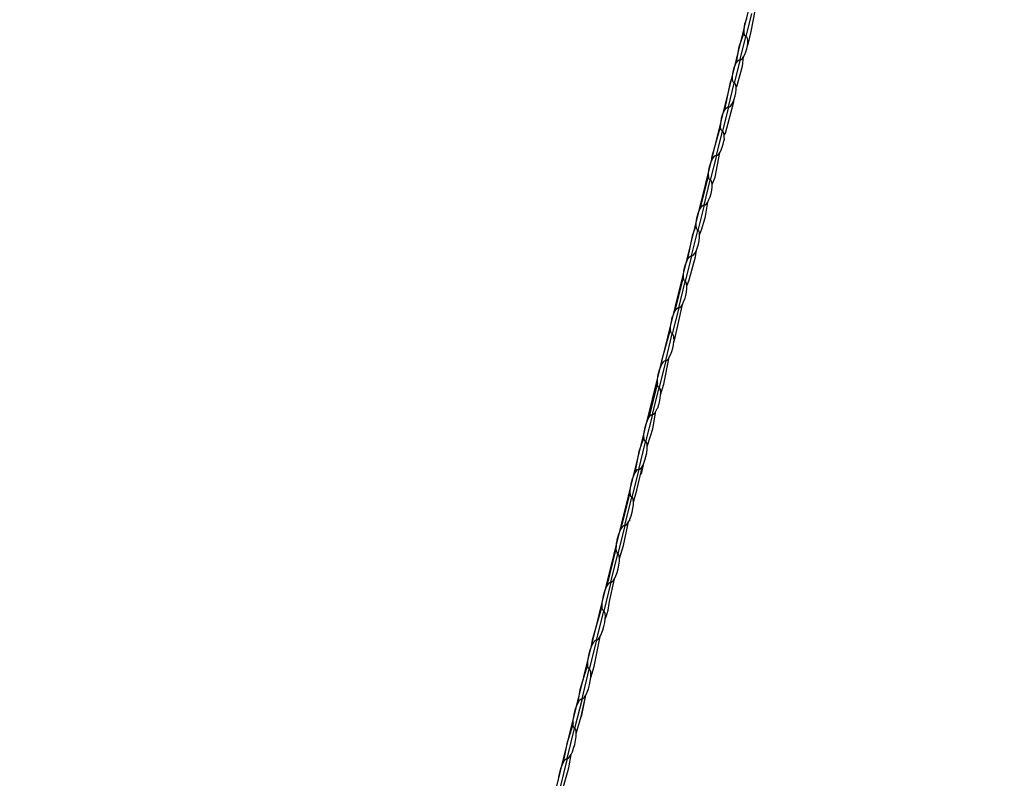
# Model space of a CAD drawing. Units: inches. Extents: x 21.7 to 57.7, y -1 to 60.6.
# Drawn here: x 28.8 to 31.1, y 6 to 7.8 of the extents above; entities that cross this region are included whole.
import ezdxf

# ---------------------------------------------------------------- set-up
doc = ezdxf.new("R2010")
doc.units = ezdxf.units.IN
doc.header["$MEASUREMENT"] = 0
doc.styles.get("Standard").update_dxf_attribs({"font": 'Arial.ttf'})
doc.dimstyles.new('Fractional', dxfattribs={"dimtxt": 0.18, "dimasz": 0.18, "dimexe": 0.18, "dimexo": 0.0625, "dimgap": 0.09, "dimtad": 0, "dimtih": 1, "dimtoh": 1, "dimdec": 4, "dimzin": 0, "dimdsep": 46, "dimlunit": 5, "dimtxsty": 'Standard', "dimcen": 0.09, "dimadec": 0, "dimazin": 0, "dimtfac": 1, "dimtdec": 4, "dimtofl": 0, "dimtmove": 0, "dimatfit": 3, "dimfxl": 1, "dimtolj": 1, "dimtzin": 0, "dimarcsym": 0})

# ---------------------------------------------------------------- blocks, each defined once
blk = doc.blocks.new('*D11')
at = {"color": 0, "lineweight": -2, "transparency": 16777216}
blk.add_line((30.9257, 9.499), (29.2419, 2.6947), dxfattribs=at)
for start, end in [(46.0368, 70.2379), (5.8747, 30.8695)]:
    blk.add_arc((28.8623, 1.1609), 1.7601, start, end, dxfattribs=at)
at = {"color": 0, "transparency": 16777216}
for points in [[(29.4487, 2.7886), (29.4661, 2.8461), (29.2851, 2.8695)], [(30.6431, 1.3426), (30.5831, 1.3396), (30.6223, 1.1613)]]:
    blk.add_solid(points, dxfattribs=at)
at = {"layer": 'Defpoints', "color": 0, "transparency": 16777216}
for p in [(30.9408, 9.5597), (30.9414, 9.5623), (30.4525, 1.9152), (28.8703, 1.161), (46.3838, 1.1648)]:
    blk.add_point(p, dxfattribs=at)
at = {"color": 0, "transparency": 16777216, "insert": (30.2482, 2.2459), "char_height": 0.18, "attachment_point": 5}
blk.add_mtext('\\A1;76°', dxfattribs=at)
blk = doc.blocks.new('*D12')
at = {"color": 0, "lineweight": -2, "transparency": 16777216}
for p, q in [((30.9003, 9.5633), (27.1254, 9.5633)), ((27.3054, 9.3833), (27.3054, 5.6832)), ((27.3054, 1.3722), (27.3054, 5.0724)), ((28.8265, 1.1922), (27.1254, 1.1922))]:
    blk.add_line(p, q, dxfattribs=at)
at = {"color": 0, "transparency": 16777216}
for points in [[(27.2754, 9.3833), (27.3354, 9.3833), (27.3054, 9.5633)], [(27.2754, 1.3722), (27.3354, 1.3722), (27.3054, 1.1922)]]:
    blk.add_solid(points, dxfattribs=at)
at = {"layer": 'Defpoints', "color": 0, "transparency": 16777216}
for p in [(30.9628, 9.5633), (27.3054, 1.1922), (28.889, 1.1922)]:
    blk.add_point(p, dxfattribs=at)
at = {"color": 0, "transparency": 16777216, "insert": (27.3054, 5.3778), "char_height": 0.18, "attachment_point": 5}
blk.add_mtext('\\A1;8{\\H1x;\\S3/8;}', dxfattribs=at)

msp = doc.modelspace()

# ---------------------------------------------------------------- linework, layer by layer
for p, q in [((30.51725, 7.81103), (30.50417, 7.75815)), ((30.51624, 7.76959), (30.52531, 7.81719)), ((30.50063, 7.77991), (30.50203, 7.78683)), ((30.50203, 7.78683), (30.50397, 7.79344)), ((30.50397, 7.79344), (30.50646, 7.79974)), ((30.48902, 7.73427), (30.49994, 7.76746)), ((30.49992, 7.7733), (30.50063, 7.77991)), ((30.49994, 7.76746), (30.49992, 7.7733)), ((30.5007, 7.76279), (30.49994, 7.76746)), ((30.51025, 7.74333), (30.51624, 7.76959)), ((30.49092, 7.7046), (30.50417, 7.75815)), ((30.50214, 7.75962), (30.5007, 7.76279)), ((30.50417, 7.75815), (30.50214, 7.75962)), ((30.5062, 7.75669), (30.50417, 7.75815)), ((30.50764, 7.75351), (30.5062, 7.75669)), ((30.5084, 7.74883), (30.50764, 7.75351)), ((30.50769, 7.7363), (30.51025, 7.74333)), ((30.50769, 7.7363), (30.50841, 7.74296)), ((30.50841, 7.74296), (30.5084, 7.74883)), ((30.4828, 7.69822), (30.48902, 7.73427)), ((30.50179, 7.71618), (30.50426, 7.72244)), ((30.50426, 7.72244), (30.50627, 7.72931)), ((30.50627, 7.72931), (30.50769, 7.7363)), ((30.49092, 7.7046), (30.47749, 7.65036)), ((30.48003, 7.69297), (30.4828, 7.69822)), ((30.4828, 7.69822), (30.48567, 7.70206)), ((30.48567, 7.70206), (30.48843, 7.70424)), ((30.48843, 7.70424), (30.49092, 7.7046)), ((30.49092, 7.7046), (30.4934, 7.70496)), ((30.4934, 7.70496), (30.49616, 7.70713)), ((30.49616, 7.70713), (30.49902, 7.71096)), ((30.49646, 7.68966), (30.49902, 7.71096)), ((30.49902, 7.71096), (30.50179, 7.71618)), ((30.47408, 7.67262), (30.4755, 7.67964)), ((30.4755, 7.67964), (30.47755, 7.68666)), ((30.47755, 7.68666), (30.48003, 7.69297)), ((30.48338, 7.64256), (30.49646, 7.68966)), ((30.45574, 7.58889), (30.4689, 7.65299)), ((30.4689, 7.65299), (30.47332, 7.66585)), ((30.47331, 7.65987), (30.47332, 7.66585)), ((30.47404, 7.65509), (30.47331, 7.65987)), ((30.47332, 7.66585), (30.47408, 7.67262)), ((30.47547, 7.65185), (30.47404, 7.65509)), ((30.47749, 7.65036), (30.47547, 7.65185)), ((30.46391, 7.59546), (30.47749, 7.65036)), ((30.47952, 7.64887), (30.47749, 7.65036)), ((30.47941, 7.62076), (30.48089, 7.62801)), ((30.48094, 7.64563), (30.47952, 7.64887)), ((30.48089, 7.62801), (30.48166, 7.63559)), ((30.48167, 7.64084), (30.48094, 7.64563)), ((30.48166, 7.63559), (30.48167, 7.64084)), ((30.48167, 7.64084), (30.48338, 7.64256)), ((30.45681, 7.53519), (30.47613, 7.6075)), ((30.47206, 7.60202), (30.47486, 7.60738)), ((30.47486, 7.60738), (30.47737, 7.6138)), ((30.47613, 7.6075), (30.47737, 7.6138)), ((30.47737, 7.6138), (30.47941, 7.62076)), ((30.46391, 7.59546), (30.45015, 7.53989)), ((30.45042, 7.57702), (30.45294, 7.58349)), ((30.45294, 7.58349), (30.45574, 7.58889)), ((30.45574, 7.58889), (30.45864, 7.59283)), ((30.45864, 7.59283), (30.46142, 7.59507)), ((30.46142, 7.59507), (30.46391, 7.59546)), ((30.46391, 7.59546), (30.46639, 7.59584)), ((30.46639, 7.59584), (30.46918, 7.59808)), ((30.46918, 7.59808), (30.47206, 7.60202)), ((30.44607, 7.55571), (30.44686, 7.56264)), ((30.44686, 7.56264), (30.44809, 7.5689)), ((30.44809, 7.5689), (30.44834, 7.56991)), ((30.44834, 7.56991), (30.45042, 7.57702)), ((30.42666, 7.4823), (30.44602, 7.54959)), ((30.43624, 7.48366), (30.45015, 7.53989)), ((30.44602, 7.54959), (30.44607, 7.55571)), ((30.44673, 7.54471), (30.44602, 7.54959)), ((30.44814, 7.5414), (30.44673, 7.54471)), ((30.45015, 7.53989), (30.44814, 7.5414)), ((30.45217, 7.53838), (30.45015, 7.53989)), ((30.45358, 7.53507), (30.45217, 7.53838)), ((30.45191, 7.50963), (30.45339, 7.51688)), ((30.45339, 7.51688), (30.45488, 7.52162)), ((30.45428, 7.53017), (30.45358, 7.53507)), ((30.45424, 7.52479), (30.45428, 7.53017)), ((30.45488, 7.52162), (30.45424, 7.52479)), ((30.45428, 7.53017), (30.45681, 7.53519)), ((30.44445, 7.49041), (30.44728, 7.49591)), ((30.44728, 7.49591), (30.44983, 7.50249)), ((30.44983, 7.50249), (30.45191, 7.50963)), ((30.43624, 7.48366), (30.42216, 7.42679)), ((30.42257, 7.46455), (30.42519, 7.47137)), ((30.42519, 7.47137), (30.42666, 7.4823)), ((30.42519, 7.47137), (30.42803, 7.4769)), ((30.42803, 7.4769), (30.43095, 7.48095)), ((30.43095, 7.48095), (30.43375, 7.48326)), ((30.43312, 7.43372), (30.44445, 7.49041)), ((30.43375, 7.48326), (30.43624, 7.48366)), ((30.43624, 7.48366), (30.43873, 7.48407)), ((30.43873, 7.48407), (30.44153, 7.48637)), ((30.44153, 7.48637), (30.44445, 7.49041)), ((30.41816, 7.44293), (30.41899, 7.45002)), ((30.41899, 7.45002), (30.4205, 7.45739)), ((30.4205, 7.45739), (30.42257, 7.46455)), ((30.39967, 7.36231), (30.41808, 7.43668)), ((30.41808, 7.43668), (30.40459, 7.3931)), ((30.40793, 7.36926), (30.42216, 7.42679)), ((30.41808, 7.43668), (30.41816, 7.44293)), ((30.41876, 7.43169), (30.41808, 7.43668)), ((30.42015, 7.42832), (30.41876, 7.43169)), ((30.42216, 7.42679), (30.42015, 7.42832)), ((30.42418, 7.42525), (30.42216, 7.42679)), ((30.42557, 7.42187), (30.42418, 7.42525)), ((30.42625, 7.41688), (30.43312, 7.43372)), ((30.42376, 7.39588), (30.42532, 7.40346)), ((30.42532, 7.40346), (30.42616, 7.4106)), ((30.42625, 7.41688), (30.42557, 7.42187)), ((30.42616, 7.4106), (30.42625, 7.41688)), ((30.41618, 7.3762), (30.41904, 7.38184)), ((30.41904, 7.38184), (30.42163, 7.38857)), ((30.42163, 7.38857), (30.42376, 7.39588)), ((30.40793, 7.36926), (30.39354, 7.3111)), ((30.39414, 7.34966), (30.3968, 7.35665)), ((30.3968, 7.35665), (30.39967, 7.36231)), ((30.39967, 7.36231), (30.40262, 7.36646)), ((30.40262, 7.36646), (30.40543, 7.36883)), ((30.40543, 7.36883), (30.40793, 7.36926)), ((30.40793, 7.36926), (30.41043, 7.36969)), ((30.41043, 7.36969), (30.41324, 7.37206)), ((30.41087, 7.34378), (30.41618, 7.3762)), ((30.41324, 7.37206), (30.41618, 7.3762)), ((30.38961, 7.32757), (30.39048, 7.33481)), ((30.39048, 7.33481), (30.39203, 7.34235)), ((30.39203, 7.34235), (30.39414, 7.34966)), ((30.40164, 7.31228), (30.41033, 7.33958)), ((30.41033, 7.33958), (30.41087, 7.34378)), ((30.37899, 7.25231), (30.39354, 7.3111)), ((30.38187, 7.30131), (30.3895, 7.32118)), ((30.3895, 7.32118), (30.38961, 7.32757)), ((30.39015, 7.3161), (30.3895, 7.32118)), ((30.39153, 7.31266), (30.39015, 7.3161)), ((30.39354, 7.3111), (30.39153, 7.31266)), ((30.39554, 7.30955), (30.39354, 7.3111)), ((30.39757, 7.30101), (30.40164, 7.31228)), ((30.37068, 7.24517), (30.38187, 7.30131)), ((30.39692, 7.30611), (30.39554, 7.30955)), ((30.39653, 7.28712), (30.39747, 7.29538)), ((30.39757, 7.30101), (30.39692, 7.30611)), ((30.39747, 7.29538), (30.39757, 7.30101)), ((30.38728, 7.25943), (30.39018, 7.2652)), ((30.38773, 7.2503), (30.39018, 7.2652)), ((30.39018, 7.2652), (30.39281, 7.27209)), ((30.39281, 7.27209), (30.39497, 7.27957)), ((30.39497, 7.27957), (30.39653, 7.28712)), ((30.37899, 7.25231), (30.36428, 7.19289)), ((30.36778, 7.23938), (30.37068, 7.24517)), ((30.37068, 7.24517), (30.37365, 7.24943)), ((30.37315, 7.19716), (30.38773, 7.2503)), ((30.37365, 7.24943), (30.37648, 7.25186)), ((30.37648, 7.25186), (30.37899, 7.25231)), ((30.37899, 7.25231), (30.38149, 7.25276)), ((30.38149, 7.25276), (30.38432, 7.25519)), ((30.38432, 7.25519), (30.38728, 7.25943)), ((30.36134, 7.21707), (30.36293, 7.22477)), ((30.36293, 7.22477), (30.36508, 7.23222)), ((30.36508, 7.23222), (30.36778, 7.23938)), ((30.34108, 7.12554), (30.36029, 7.20316)), ((30.36043, 7.20967), (30.35857, 7.20715)), ((30.36029, 7.20316), (30.36043, 7.20967)), ((30.36092, 7.19797), (30.36029, 7.20316)), ((30.36043, 7.20967), (30.36134, 7.21707)), ((30.36228, 7.19447), (30.36092, 7.19797)), ((30.36827, 7.18261), (30.37315, 7.19716)), ((30.34942, 7.13286), (30.36428, 7.19289)), ((30.36428, 7.19289), (30.36228, 7.19447)), ((30.36628, 7.19132), (30.36428, 7.19289)), ((30.36764, 7.18781), (30.36628, 7.19132)), ((30.36716, 7.16843), (30.36814, 7.17687)), ((30.36827, 7.18261), (30.36764, 7.18781)), ((30.36814, 7.17687), (30.36827, 7.18261)), ((30.36069, 7.14606), (30.36336, 7.15309)), ((30.36336, 7.15309), (30.36409, 7.15476)), ((30.36409, 7.15476), (30.36557, 7.16074)), ((30.36557, 7.16074), (30.36716, 7.16843)), ((30.34942, 7.13286), (30.33442, 7.07221)), ((30.33992, 7.05709), (30.35777, 7.14016)), ((30.34108, 7.12554), (30.34407, 7.12989)), ((30.34407, 7.12989), (30.34692, 7.13239)), ((30.34692, 7.13239), (30.34942, 7.13286)), ((30.34942, 7.13286), (30.35193, 7.13333)), ((30.35193, 7.13333), (30.35478, 7.13582)), ((30.35478, 7.13582), (30.35777, 7.14016)), ((30.35777, 7.14016), (30.36069, 7.14606)), ((30.33322, 7.10471), (30.33456, 7.11015)), ((30.33456, 7.11015), (30.3354, 7.1123)), ((30.3354, 7.1123), (30.33814, 7.11962)), ((30.33814, 7.11962), (30.34108, 7.12554)), ((30.33047, 7.08265), (30.33064, 7.08929)), ((30.33064, 7.08929), (30.33158, 7.09684)), ((30.33158, 7.09684), (30.33322, 7.10471)), ((30.31004, 7.01108), (30.33047, 7.08265)), ((30.31926, 7.01096), (30.33442, 7.07221)), ((30.33107, 7.07737), (30.33047, 7.08265)), ((30.33242, 7.07381), (30.33107, 7.07737)), ((30.33442, 7.07221), (30.33242, 7.07381)), ((30.33641, 7.07061), (30.33442, 7.07221)), ((30.33776, 7.06705), (30.33641, 7.07061)), ((30.33836, 7.06175), (30.33776, 7.06705)), ((30.33992, 7.05709), (30.33836, 7.06175)), ((30.3333, 7.03165), (30.33555, 7.03945)), ((30.33555, 7.03945), (30.33723, 7.0475)), ((30.33723, 7.0475), (30.33818, 7.05509)), ((30.33818, 7.05509), (30.33992, 7.05709)), ((30.31496, 6.95627), (30.32764, 7.01844)), ((30.32463, 7.014), (30.32764, 7.01844)), ((30.32764, 7.01844), (30.3306, 7.02446)), ((30.3306, 7.02446), (30.3333, 7.03165)), ((30.31926, 7.01096), (30.30395, 6.94911)), ((30.30512, 6.98994), (30.3079, 6.99742)), ((30.3079, 6.99742), (30.31004, 7.01108)), ((30.3079, 6.99742), (30.31087, 7.00346)), ((30.31087, 7.00346), (30.31388, 7.00791)), ((30.31388, 7.00791), (30.31674, 7.01047)), ((30.31674, 7.01047), (30.31926, 7.01096)), ((30.31926, 7.01096), (30.32177, 7.01145)), ((30.32177, 7.01145), (30.32463, 7.014)), ((30.30025, 6.96649), (30.30123, 6.97418)), ((30.30123, 6.97418), (30.3029, 6.98221)), ((30.3029, 6.98221), (30.30512, 6.98994)), ((30.30004, 6.95973), (30.28007, 6.879)), ((30.30004, 6.95973), (30.2849, 6.90949)), ((30.2885, 6.88667), (30.30395, 6.94911)), ((30.30004, 6.95973), (30.30025, 6.96649)), ((30.30063, 6.95435), (30.30004, 6.95973)), ((30.30196, 6.95073), (30.30063, 6.95435)), ((30.30395, 6.94911), (30.30196, 6.95073)), ((30.30594, 6.94749), (30.30395, 6.94911)), ((30.30727, 6.94387), (30.30594, 6.94749)), ((30.30764, 6.93169), (30.31496, 6.95627)), ((30.30661, 6.92373), (30.30764, 6.93169)), ((30.30786, 6.93848), (30.30727, 6.94387)), ((30.30764, 6.93169), (30.30786, 6.93848)), ((30.29992, 6.90047), (30.30224, 6.90308)), ((30.30224, 6.90308), (30.30265, 6.9078)), ((30.30265, 6.9078), (30.30389, 6.91155)), ((30.30389, 6.91155), (30.30494, 6.91576)), ((30.30494, 6.91576), (30.30661, 6.92373)), ((30.2885, 6.88667), (30.2729, 6.82365)), ((30.27707, 6.87284), (30.28007, 6.879)), ((30.28007, 6.879), (30.2831, 6.88354)), ((30.2831, 6.88354), (30.28598, 6.88616)), ((30.28598, 6.88616), (30.2885, 6.88667)), ((30.2885, 6.88667), (30.29102, 6.88718)), ((30.28953, 6.8535), (30.29693, 6.89433)), ((30.29102, 6.88718), (30.29389, 6.88979)), ((30.29389, 6.88979), (30.29693, 6.89433)), ((30.29693, 6.89433), (30.29992, 6.90047)), ((30.27029, 6.84915), (30.27201, 6.85739)), ((30.27201, 6.85739), (30.27432, 6.86546)), ((30.27432, 6.86546), (30.27707, 6.87284)), ((30.26904, 6.83444), (30.25918, 6.80555)), ((30.26904, 6.83444), (30.26927, 6.84132)), ((30.2696, 6.82897), (30.26904, 6.83444)), ((30.26927, 6.84132), (30.27029, 6.84915)), ((30.27676, 6.81285), (30.28399, 6.83687)), ((30.28399, 6.83687), (30.28953, 6.8535)), ((30.25716, 6.76005), (30.2729, 6.82365)), ((30.27092, 6.82528), (30.2696, 6.82897)), ((30.2729, 6.82365), (30.27092, 6.82528)), ((30.27489, 6.82201), (30.2729, 6.82365)), ((30.27621, 6.81833), (30.27489, 6.82201)), ((30.27676, 6.81285), (30.27621, 6.81833)), ((30.27655, 6.80675), (30.27676, 6.81285)), ((30.24869, 6.75221), (30.25918, 6.80555)), ((30.27142, 6.7816), (30.27376, 6.78977)), ((30.27376, 6.78977), (30.2755, 6.79806)), ((30.2755, 6.79806), (30.27655, 6.80675)), ((30.25308, 6.71198), (30.26564, 6.76788)), ((30.26258, 6.76325), (30.26564, 6.76788)), ((30.26363, 6.74882), (30.26865, 6.77414)), ((30.26564, 6.76788), (30.26865, 6.77414)), ((30.26865, 6.77414), (30.27142, 6.7816)), ((30.25716, 6.76005), (30.24128, 6.69588)), ((30.2428, 6.73814), (30.24567, 6.74593)), ((30.24567, 6.74593), (30.24869, 6.75221)), ((30.24869, 6.75221), (30.25175, 6.75685)), ((30.25175, 6.75685), (30.25464, 6.75952)), ((30.25464, 6.75952), (30.25716, 6.76005)), ((30.25716, 6.76005), (30.25969, 6.76058)), ((30.25969, 6.76058), (30.26258, 6.76325)), ((30.23773, 6.71384), (30.23877, 6.72181)), ((30.23877, 6.72181), (30.24053, 6.73019)), ((30.24053, 6.73019), (30.2428, 6.73814)), ((30.21675, 6.62315), (30.23746, 6.70684)), ((30.23773, 6.71384), (30.2329, 6.69933)), ((30.23746, 6.70684), (30.23773, 6.71384)), ((30.238, 6.70128), (30.23746, 6.70684)), ((30.2393, 6.69754), (30.238, 6.70128)), ((30.24128, 6.69588), (30.2393, 6.69754)), ((30.2451, 6.68492), (30.25308, 6.71198)), ((30.22527, 6.63116), (30.24128, 6.69588)), ((30.24327, 6.69423), (30.24128, 6.69588)), ((30.24457, 6.69049), (30.24327, 6.69423)), ((30.24372, 6.66962), (30.24487, 6.67871)), ((30.2451, 6.68492), (30.24457, 6.69049)), ((30.24487, 6.67871), (30.2451, 6.68492)), ((30.23682, 6.64552), (30.23963, 6.65313)), ((30.23963, 6.65313), (30.242, 6.66143)), ((30.242, 6.66143), (30.24372, 6.66962)), ((30.22527, 6.63116), (30.20911, 6.56587)), ((30.21983, 6.62788), (30.22274, 6.63061)), ((30.22164, 6.58494), (30.23378, 6.63915)), ((30.22274, 6.63061), (30.22527, 6.63116)), ((30.22527, 6.63116), (30.22779, 6.63171)), ((30.22779, 6.63171), (30.2307, 6.63443)), ((30.2307, 6.63443), (30.23378, 6.63915)), ((30.23378, 6.63915), (30.23682, 6.64552)), ((30.23696, 6.64106), (30.23682, 6.64552)), ((30.20849, 6.6007), (30.2108, 6.60881)), ((30.2108, 6.60881), (30.2137, 6.61675)), ((30.2137, 6.61675), (30.21675, 6.62315)), ((30.21675, 6.62315), (30.21983, 6.62788)), ((30.20533, 6.57699), (30.20562, 6.58411)), ((30.20562, 6.58411), (30.20605, 6.59086)), ((30.20605, 6.59086), (30.2067, 6.59221)), ((30.2067, 6.59221), (30.20849, 6.6007)), ((30.21289, 6.55474), (30.22164, 6.58494)), ((30.18426, 6.49188), (30.20533, 6.57699)), ((30.19282, 6.50005), (30.20911, 6.56587)), ((30.20584, 6.57134), (30.20533, 6.57699)), ((30.20713, 6.56755), (30.20584, 6.57134)), ((30.20911, 6.56587), (30.20713, 6.56755)), ((30.21109, 6.5642), (30.20911, 6.56587)), ((30.21238, 6.5604), (30.21109, 6.5642)), ((30.20968, 6.53084), (30.21144, 6.53919)), ((30.21144, 6.53919), (30.21263, 6.54843)), ((30.21289, 6.55474), (30.21238, 6.5604)), ((30.21263, 6.54843), (30.21289, 6.55474)), ((30.20445, 6.51469), (30.20728, 6.52242)), ((30.20728, 6.52242), (30.20968, 6.53084)), ((30.19282, 6.50005), (30.17639, 6.43368)), ((30.18426, 6.49188), (30.18737, 6.49669)), ((30.18737, 6.49669), (30.19029, 6.49948)), ((30.18968, 6.45578), (30.20137, 6.5082)), ((30.19029, 6.49948), (30.19282, 6.50005)), ((30.19282, 6.50005), (30.19535, 6.50061)), ((30.19535, 6.50061), (30.19827, 6.50339)), ((30.19827, 6.50339), (30.20137, 6.5082)), ((30.20137, 6.5082), (30.20445, 6.51469)), ((30.17591, 6.46905), (30.17825, 6.47728)), ((30.17825, 6.47728), (30.17864, 6.48008)), ((30.17864, 6.48008), (30.18118, 6.48537)), ((30.18118, 6.48537), (30.18426, 6.49188)), ((30.17265, 6.44495), (30.17297, 6.45219)), ((30.17297, 6.45219), (30.17409, 6.46042)), ((30.17409, 6.46042), (30.17591, 6.46905)), ((30.18664, 6.4357), (30.18968, 6.45578)), ((30.15076, 6.36744), (30.17265, 6.44495)), ((30.15984, 6.36678), (30.17639, 6.43368)), ((30.17315, 6.43922), (30.17265, 6.44495)), ((30.17442, 6.43537), (30.17315, 6.43922)), ((30.17639, 6.43368), (30.17442, 6.43537)), ((30.17837, 6.43198), (30.17639, 6.43368)), ((30.17964, 6.42814), (30.17837, 6.43198)), ((30.18014, 6.42239), (30.17964, 6.42814)), ((30.18228, 6.42011), (30.18664, 6.4357)), ((30.17683, 6.39811), (30.17869, 6.40687)), ((30.17869, 6.40687), (30.17985, 6.41597)), ((30.17985, 6.41597), (30.18014, 6.42239)), ((30.17985, 6.41597), (30.18228, 6.42011)), ((30.16843, 6.37508), (30.17153, 6.38169)), ((30.17153, 6.38169), (30.1744, 6.38955)), ((30.1744, 6.38955), (30.17683, 6.39811)), ((30.15984, 6.36678), (30.14315, 6.29936)), ((30.14814, 6.35184), (30.15076, 6.36744)), ((30.14814, 6.35184), (30.15125, 6.35846)), ((30.15125, 6.35846), (30.15437, 6.36336)), ((30.15402, 6.30593), (30.16843, 6.37508)), ((30.15437, 6.36336), (30.1573, 6.36619)), ((30.1573, 6.36619), (30.15984, 6.36678)), ((30.15984, 6.36678), (30.16238, 6.36737)), ((30.16238, 6.36737), (30.16531, 6.3702)), ((30.16531, 6.3702), (30.16843, 6.37508)), ((30.14094, 6.32648), (30.1428, 6.33526)), ((30.1428, 6.33526), (30.14516, 6.3436)), ((30.14516, 6.3436), (30.14814, 6.35184)), ((30.13945, 6.31079), (30.1398, 6.31813)), ((30.1398, 6.31813), (30.14094, 6.32648)), ((30.12232, 6.25253), (30.13945, 6.31079)), ((30.12634, 6.23142), (30.14315, 6.29936)), ((30.13992, 6.30497), (30.13945, 6.31079)), ((30.14118, 6.30107), (30.13992, 6.30497)), ((30.14315, 6.29936), (30.14118, 6.30107)), ((30.14512, 6.29764), (30.14315, 6.29936)), ((30.14639, 6.29374), (30.14512, 6.29764)), ((30.14686, 6.28791), (30.14639, 6.29374)), ((30.1465, 6.28055), (30.15402, 6.30593)), ((30.14346, 6.26327), (30.14535, 6.27216)), ((30.14535, 6.27216), (30.1465, 6.28055)), ((30.1465, 6.28055), (30.14686, 6.28791)), ((30.11771, 6.22295), (30.12232, 6.25253)), ((30.13497, 6.23987), (30.1381, 6.24658)), ((30.1381, 6.24658), (30.141, 6.25457)), ((30.141, 6.25457), (30.14346, 6.26327)), ((30.12634, 6.23142), (30.1094, 6.16297)), ((30.11458, 6.21622), (30.11771, 6.22295)), ((30.11771, 6.22295), (30.12086, 6.22793)), ((30.12086, 6.22793), (30.1238, 6.23081)), ((30.1238, 6.23081), (30.12634, 6.23142)), ((30.12412, 6.19087), (30.13497, 6.23987)), ((30.12533, 6.18999), (30.13497, 6.23987)), ((30.12634, 6.23142), (30.12888, 6.23202)), ((30.12888, 6.23202), (30.13182, 6.23491)), ((30.13182, 6.23491), (30.13497, 6.23987)), ((30.10728, 6.19048), (30.10917, 6.19939)), ((30.10917, 6.19939), (30.11167, 6.20819)), ((30.11167, 6.20819), (30.11458, 6.21622)), ((30.10573, 6.17455), (30.10611, 6.182)), ((30.10611, 6.182), (30.10728, 6.19048)), ((30.11307, 6.15138), (30.12412, 6.19087)), ((30.09234, 6.09402), (30.1094, 6.16297)), ((30.10573, 6.17455), (30.09334, 6.13541)), ((30.10619, 6.16865), (30.10573, 6.17455)), ((30.10744, 6.1647), (30.10619, 6.16865)), ((30.1094, 6.16297), (30.10744, 6.1647)), ((30.11137, 6.16124), (30.1094, 6.16297)), ((30.11262, 6.15729), (30.11137, 6.16124)), ((30.11307, 6.15138), (30.11262, 6.15729)), ((30.08367, 6.08541), (30.09334, 6.13541)), ((30.10959, 6.1264), (30.11143, 6.13507)), ((30.11143, 6.13507), (30.11273, 6.14475)), ((30.11273, 6.14475), (30.11307, 6.15138)), ((30.101, 6.10263), (30.10416, 6.10944)), ((30.10416, 6.10944), (30.10709, 6.11755)), ((30.10709, 6.11755), (30.10959, 6.1264)), ((30.09234, 6.09402), (30.07515, 6.02458)), ((30.08051, 6.07857), (30.08367, 6.08541)), ((30.08367, 6.08541), (30.08684, 6.09046)), ((30.08684, 6.09046), (30.08979, 6.0934)), ((30.08979, 6.0934), (30.09234, 6.09402)), ((30.09234, 6.09402), (30.09488, 6.09464)), ((30.09488, 6.09464), (30.09784, 6.09758)), ((30.09621, 6.07232), (30.101, 6.10263)), ((30.09784, 6.09758), (30.101, 6.10263)), ((30.07312, 6.05245), (30.07505, 6.06152)), ((30.07505, 6.06152), (30.07757, 6.07043)), ((30.07757, 6.07043), (30.08051, 6.07857)), ((30.07878, 6.01285), (30.09621, 6.07232)), ((30.07192, 6.04385), (30.07312, 6.05245))]:
    msp.add_line(p, q)

# ---------------------------------------------------------------- dimensions: what is measured, and where the dimension line sits
dim = msp.add_linear_dim(base=(27.30542, 1.19221), p1=(30.96285, 9.56334), p2=(28.88901, 1.19221), angle=90, dimstyle='Fractional')
dim.commit()
dim.dimension.update_dxf_attribs({"geometry": '*D12', "text_midpoint": (27.30542, 5.37777)})
dim = msp.add_angular_dim_2l(base=(30.45254, 1.91521), line1=((28.87034, 1.16095), (46.38382, 1.1648)), line2=((30.94142, 9.56233), (30.94076, 9.55968)), dimstyle='Fractional')
dim.commit()
dim.dimension.update_dxf_attribs({"geometry": '*D11', "text_midpoint": (30.24817, 2.24591)})

doc.saveas('drawing.dxf')
